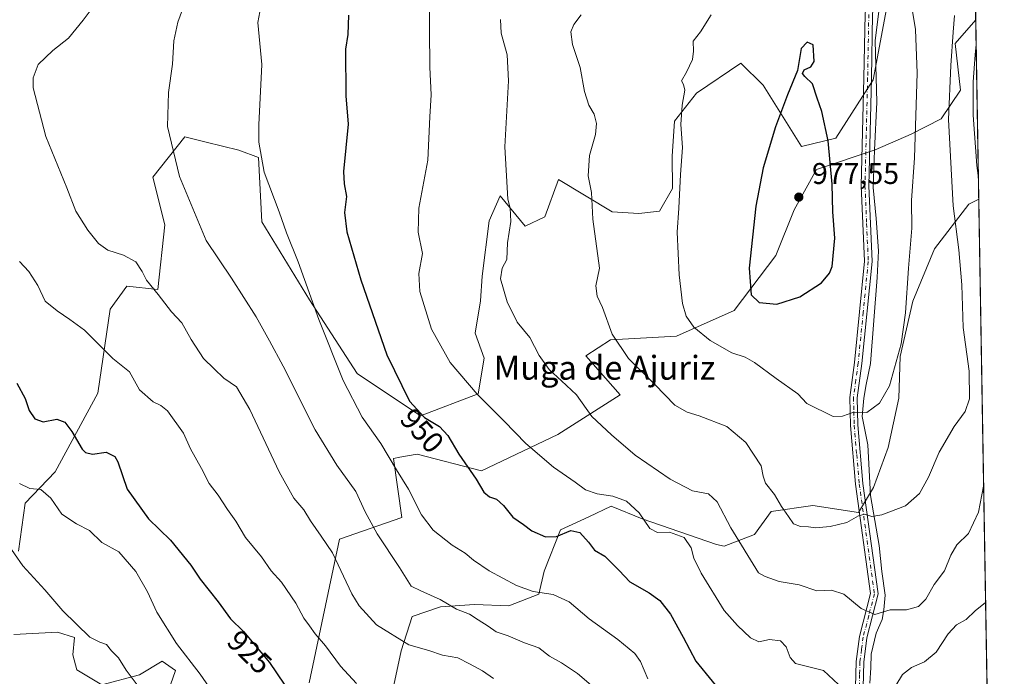
# Model space of a CAD drawing. Units: metres. Extents: x 614347 to 617803, y 4724750 to 4727121.
# Drawn here: x 617470 to 617800, y 4725151 to 4725370 of the extents above; entities that cross this region are included whole.
import ezdxf
from ezdxf.enums import TextEntityAlignment as Align

# ---------------------------------------------------------------- set-up
doc = ezdxf.new("R2010")
doc.units = ezdxf.units.M
doc.header["$MEASUREMENT"] = 0
doc.linetypes.add('DGN Style 4', pattern=[2.6384748266838614, 1.318413404963828, -0.6592067024819142, 0.001648016756204785, -0.6592067024819142])
for name, color, linetype, lineweight in [('Arbolado forestal CxS', 92, 'Continuous', 0), ('Camino Cxs', 7, 'Continuous', 0), ('Camino eje', 30, 'DGN Style 4', 13), ('Comarca CxS', 21, 'Continuous', 0), ('Comunidad Autónoma CxS', 142, 'Continuous', 0), ('Curva de nivel maestra', 30, 'Continuous', 30), ('Curva de nivel normal', 30, 'Continuous', 0), ('Entidad de ámbito territorial', 7, 'Continuous', 0), ('Entidad de ámbito territorial CxS', 92, 'Continuous', 0), ('Municipio CxS', 4, 'Continuous', 0), ('Provincia CxS', 1, 'Continuous', 0), ('Punto de cota en terreno', 7, 'Continuous', 0), ('Rótulo de curva de nivel directora', 7, 'Continuous', 0), ('Rótulo de punto de cota en terreno', 7, 'Continuous', 0), ('Texto cartográfico', 7, 'Continuous', 0)]:
    doc.layers.add(name, color=color, linetype=linetype, lineweight=lineweight)
doc.styles.add('Style-Arial', font='txt')

# ---------------------------------------------------------------- blocks, each defined once
blk = doc.blocks.new('*U10')
at = {"layer": 'Arbolado forestal CxS', "color": 92, "linetype": 'Continuous', "lineweight": 0}
for points in [[(617761.0308999997, 4725377.686100001, 972.1821000000054), (617755.8975000001, 4725350.226500001, 973.3935000000056), (617743.4001000002, 4725330.7785, 974.7574000000022), (617731.9441000001, 4725328.000700001, 976.3800000000047), (617719.0994999995, 4725348.490499999, 973.3309000000008), (617711.6387, 4725355.844699999, 971.9441999999982), (617696.7117, 4725345.773700001, 970.5795000000071), (617689.3613, 4725336.3969, 969.5592999999935), (617688.6482999995, 4725324.7271, 969.4392999999982), (617688.7741, 4725313.931100001, 969.5155999999989), (617684.4209000003, 4725306.256300001, 968.6784000000043), (617677.4458999997, 4725305.5371, 967.5544999999984), (617668.5531000001, 4725306.064300001, 965.8557000000001), (617650.5403000005, 4725316.9483, 963.2106000000058), (617646.0270999996, 4725304.4465, 962.2994000000036), (617639.4309, 4725301.320499999, 960.9321999999958), (617631.0992999999, 4725311.3925, 959.5985999999976), (617627.3280999997, 4725303.024499999, 959.1425000000017), (617625.0037000002, 4725284.5767, 959.1208999999944), (617624.4656999996, 4725276.3137, 958.858699999997), (617622.6875, 4725265.493899999, 957.9618999999948), (617625.7472999999, 4725257.0759, 957.642200000002), (617623.6971000005, 4725245.1819, 955.274900000004), (617604.4291000003, 4725237.800100001, 950.1334000000062), (617583.1914999997, 4725252.006300001, 946.655700000003), (617567.2231000002, 4725276.664100001, 944.8904999999941), (617551.2543000003, 4725302.711100001, 943.827900000004), (617550.2138999999, 4725324.242900001, 944.8592999999966), (617543.6179000001, 4725326.674100001, 943.7250999999961), (617532.6536999998, 4725329.4157, 941.9046999999991), (617525.5661000004, 4725331.188100001, 940.841499999995), (617514.8038999997, 4725317.644300001, 938.9487999999984), (617518.7955, 4725301.711300001, 938.4524999999995), (617516.5071, 4725280.088300001, 935.3892000000051), (617506.1253000004, 4725281.178500001, 934.1024000000034), (617500.5701000001, 4725273.538699999, 932.4606000000058), (617496.4036999998, 4725245.4089, 927.7969000000012), (617482.1703000005, 4725219.015100001, 922.7767000000023), (617472.1031, 4725208.5963, 918.3543000000063), (617469.9206999998, 4725192.507300001, 915.4869000000036)], [(617468.3422999998, 4725164.5417, 912.1043999999965), (617482.9332999998, 4725165.353499999, 914.1500999999989), (617488.6683, 4725163.517300001, 914.7014999999956), (617488.0991000002, 4725157.793500001, 913.5262999999978), (617489.4281000001, 4725152.728499999, 912.7427000000026), (617497.7389000002, 4725147.747500001, 912.8313000000053), (617510.3948999997, 4725151.077299999, 915.911699999997), (617517.9600999998, 4725155.6141, 918.1410999999936), (617522.4398999996, 4725152.4933, 918.5978000000032), (617517.5247, 4725138.460300001, 914.9689000000071)], [(617567.1217, 4725148.3939, 927.4238999999944), (617577.2895000001, 4725196.440500001, 936.2177999999985), (617598.1185, 4725203.733300001, 943.3632000000072), (617595.3419000005, 4725223.5283, 945.3701000000001), (617597.4515000005, 4725223.895300001, 946.0037000000011), (617603.3258999997, 4725224.917300001, 947.5736000000034), (617624.8487, 4725219.361099999, 950.9916999999988), (617650.3799000002, 4725231.530900001, 957.5549000000028), (617671.2528999997, 4725244.771500001, 963.0155999999989), (617659.7742999997, 4725257.895500001, 962.8801999999997), (617667.9731000002, 4725263.227499999, 964.8785000000062), (617690.1113, 4725264.4573, 968.5978999999934), (617709.3793000003, 4725273.0701, 973.2651999999945), (617723.3145000003, 4725291.482899999, 976.531099999993), (617729.4839000005, 4725306.801700001, 977.266499999998), (617736.9448999995, 4725320.230699999, 976.4392999999982), (617756.5471000001, 4725326.819499999, 973.0905999999959), (617768.5459000003, 4725332.045299999, 971.0731999999989), (617778.6420999998, 4725337.249299999, 967.2842999999993), (617785.0762999998, 4725346.812100001, 963.9238999999944), (617783.3404999999, 4725362.440099999, 965.5988999999972), (617790.1862000005, 4725370.3839, 962.1641999999993), (617791.2089999998, 4725310.289100001, 961.5044000000053), (617787.8525, 4725308.610300001, 963.2216999999946), (617776.3963000001, 4725293.6765, 968.5228999999963), (617769.1980999997, 4725276.159700001, 970.1005000000005), (617764.9698999999, 4725257.688899999, 970.4777999999933), (617764.4987000005, 4725243.709899999, 969.6778000000049), (617760.8822999997, 4725227.152100001, 968.5152999999991), (617755.9611000001, 4725213.754100001, 967.1171999999933), (617750.9791000001, 4725205.4363, 965.8650999999956), (617735.7160999998, 4725207.792500001, 966.5210999999982), (617721.7758999999, 4725205.718499999, 964.1454999999987), (617716.1529000001, 4725198.0285, 961.6469000000071), (617706.0418999996, 4725194.094500001, 958.6122999999935), (617703.4959000006, 4725194.6997, 957.9536999999982), (617678.6382999998, 4725203.2907, 955.1113999999944), (617668.2583, 4725207.530900001, 954.479600000006), (617660.7673000004, 4725203.980900001, 952.6808000000019), (617651.3041000003, 4725199.642100001, 951.061799999996), (617645.8350999998, 4725185.744100001, 947.4575999999943), (617644.0188999996, 4725178.100099999, 945.3050999999978), (617633.9089000003, 4725174.167300001, 943.2284999999974), (617622.4769000001, 4725174.6643, 941.7409000000043), (617611.0598999998, 4725173.890500001, 939.8616000000038), (617601.5771000005, 4725170.599500001, 938.2926000000008), (617597.9017000003, 4725159.1227, 934.5731999999989), (617595.4965000004, 4725147.660700001, 931.4216000000015)]]:
    blk.add_polyline3d(points, dxfattribs=at)
blk = doc.blocks.new('*U13')
at = {"layer": 'Arbolado forestal CxS', "color": 92, "linetype": 'Continuous', "lineweight": 0}
for points in [[(617517.5247, 4725138.460300001, 914.9689000000071), (617522.4398999996, 4725152.4933, 918.5978000000032), (617517.9600999998, 4725155.6141, 918.1410999999936), (617510.3948999997, 4725151.077299999, 915.911699999997), (617497.7389000002, 4725147.747500001, 912.8313000000053), (617489.4281000001, 4725152.728499999, 912.7427000000026), (617488.0991000002, 4725157.793500001, 913.5262999999978), (617488.6683, 4725163.517300001, 914.7014999999956), (617482.9332999998, 4725165.353499999, 914.1500999999989), (617468.3422999998, 4725164.5417, 912.1043999999965)], [(617469.9206999998, 4725192.507300001, 915.4869000000036), (617472.1031, 4725208.5963, 918.3543000000063), (617482.1703000005, 4725219.015100001, 922.7767000000023), (617496.4036999998, 4725245.4089, 927.7969000000012), (617500.5701000001, 4725273.538699999, 932.4606000000058), (617506.1253000004, 4725281.178500001, 934.1024000000034), (617516.5071, 4725280.088300001, 935.3892000000051), (617518.7955, 4725301.711300001, 938.4524999999995), (617514.8038999997, 4725317.644300001, 938.9487999999984), (617525.5661000004, 4725331.188100001, 940.841499999995), (617532.6536999998, 4725329.4157, 941.9046999999991), (617543.6179000001, 4725326.674100001, 943.7250999999961), (617550.2138999999, 4725324.242900001, 944.8592999999966), (617551.2543000003, 4725302.711100001, 943.827900000004), (617567.2231000002, 4725276.664100001, 944.8904999999941), (617583.1914999997, 4725252.006300001, 946.655700000003), (617604.4291000003, 4725237.800100001, 950.1334000000062), (617623.6971000005, 4725245.1819, 955.274900000004), (617625.7472999999, 4725257.0759, 957.642200000002), (617622.6875, 4725265.493899999, 957.9618999999948), (617624.4656999996, 4725276.3137, 958.858699999997), (617625.0037000002, 4725284.5767, 959.1208999999944), (617627.3280999997, 4725303.024499999, 959.1425000000017), (617631.0992999999, 4725311.3925, 959.5985999999976), (617639.4309, 4725301.320499999, 960.9321999999958), (617646.0270999996, 4725304.4465, 962.2994000000036), (617650.5403000005, 4725316.9483, 963.2106000000058), (617668.5531000001, 4725306.064300001, 965.8557000000001), (617677.4458999997, 4725305.5371, 967.5544999999984), (617684.4209000003, 4725306.256300001, 968.6784000000043), (617688.7741, 4725313.931100001, 969.5155999999989), (617688.6482999995, 4725324.7271, 969.4392999999982), (617689.3613, 4725336.3969, 969.5592999999935), (617696.7117, 4725345.773700001, 970.5795000000071), (617711.6387, 4725355.844699999, 971.9441999999982), (617719.0994999995, 4725348.490499999, 973.3309000000008), (617731.9441000001, 4725328.000700001, 976.3800000000047), (617743.4001000002, 4725330.7785, 974.7574000000022), (617755.8975000001, 4725350.226500001, 973.3935000000056), (617761.0308999997, 4725377.686100001, 972.1821000000054)], [(617789.6863000002, 4725399.760299999, 963.1736999999995), (617790.1862000005, 4725370.3839, 962.1641999999993), (617783.3404999999, 4725362.440099999, 965.5988999999972), (617785.0762999998, 4725346.812100001, 963.9238999999944), (617778.6420999998, 4725337.249299999, 967.2842999999993), (617768.5459000003, 4725332.045299999, 971.0731999999989), (617756.5471000001, 4725326.819499999, 973.0905999999959), (617736.9448999995, 4725320.230699999, 976.4392999999982), (617729.4839000005, 4725306.801700001, 977.266499999998), (617723.3145000003, 4725291.482899999, 976.531099999993), (617709.3793000003, 4725273.0701, 973.2651999999945), (617690.1113, 4725264.4573, 968.5978999999934), (617667.9731000002, 4725263.227499999, 964.8785000000062), (617659.7742999997, 4725257.895500001, 962.8801999999997), (617671.2528999997, 4725244.771500001, 963.0155999999989), (617650.3799000002, 4725231.530900001, 957.5549000000028), (617624.8487, 4725219.361099999, 950.9916999999988), (617603.3258999997, 4725224.917300001, 947.5736000000034), (617597.4515000005, 4725223.895300001, 946.0037000000011), (617595.3419000005, 4725223.5283, 945.3701000000001), (617598.1185, 4725203.733300001, 943.3632000000072), (617577.2895000001, 4725196.440500001, 936.2177999999985), (617567.1217, 4725148.3939, 927.4238999999944)], [(617595.4965000004, 4725147.660700001, 931.4216000000015), (617597.9017000003, 4725159.1227, 934.5731999999989), (617601.5771000005, 4725170.599500001, 938.2926000000008), (617611.0598999998, 4725173.890500001, 939.8616000000038), (617622.4769000001, 4725174.6643, 941.7409000000043), (617633.9089000003, 4725174.167300001, 943.2284999999974), (617644.0188999996, 4725178.100099999, 945.3050999999978), (617645.8350999998, 4725185.744100001, 947.4575999999943), (617651.3041000003, 4725199.642100001, 951.061799999996), (617660.7673000004, 4725203.980900001, 952.6808000000019), (617668.2583, 4725207.530900001, 954.479600000006), (617678.6382999998, 4725203.2907, 955.1113999999944), (617703.4959000006, 4725194.6997, 957.9536999999982), (617706.0418999996, 4725194.094500001, 958.6122999999935), (617716.1529000001, 4725198.0285, 961.6469000000071), (617721.7758999999, 4725205.718499999, 964.1454999999987), (617735.7160999998, 4725207.792500001, 966.5210999999982), (617750.9791000001, 4725205.4363, 965.8650999999956), (617755.9611000001, 4725213.754100001, 967.1171999999933), (617760.8822999997, 4725227.152100001, 968.5152999999991), (617764.4987000005, 4725243.709899999, 969.6778000000049), (617764.9698999999, 4725257.688899999, 970.4777999999933), (617769.1980999997, 4725276.159700001, 970.1005000000005), (617776.3963000001, 4725293.6765, 968.5228999999963), (617787.8525, 4725308.610300001, 963.2216999999946), (617791.2089999998, 4725310.289100001, 961.5044000000053), (617793.994, 4725146.643300001, 951.4814999999944)]]:
    blk.add_polyline3d(points, dxfattribs=at)
blk = doc.blocks.new('5PATER')
at = {"layer": 'Punto de cota en terreno', "linetype": 'Continuous', "lineweight": 0}
h = blk.add_hatch(color=51, dxfattribs=at)
edge = h.paths.add_edge_path()
edge.add_ellipse((0, 0), major_axis=(-0.1095731443231308, -0.1110710700762829), ratio=0.9994222409660322, start_angle=0, end_angle=360)

msp = doc.modelspace()

# ---------------------------------------------------------------- linework, layer by layer
at = {"layer": 'Arbolado forestal CxS', "color": 92, "linetype": 'Continuous', "lineweight": 0, "extrusion": (0.0005844402919175901, -0.034337503582084, 0.9994101231613054), "elevation": -160934.76436545, "flags": 128}
msp.add_lwpolyline([(698117.0757350096, 4711454.17773621), (698117.0757350096, 4711424.779740205)], dxfattribs=at)
at = {"layer": 'Arbolado forestal CxS', "color": 92, "linetype": 'Continuous', "lineweight": 0, "extrusion": (0.0001867536213878152, -0.01097381590947509, 0.999939768429814), "elevation": -50777.86389513407, "flags": 128}
msp.add_lwpolyline([(617789.9957269258, 4725097.674618185), (617791.0185501163, 4725037.576199411)], dxfattribs=at)
at = {"layer": 'Arbolado forestal CxS', "color": 92, "linetype": 'Continuous', "lineweight": 0, "extrusion": (0.001040136146512887, -0.0611159067217863, 0.9981301338314412), "elevation": -287189.3292774934, "flags": 128}
msp.add_lwpolyline([(698110.5188119563, 4705357.39590869), (698110.5188119563, 4705193.41979711)], dxfattribs=at)
at = {"layer": 'Arbolado forestal CxS', "color": 92, "linetype": 'Continuous', "lineweight": 0}
for points in [[(617761.0308999997, 4725377.686100001, 972.1821000000054), (617755.8975000001, 4725350.226500001, 973.3935000000056), (617743.4001000002, 4725330.7785, 974.7574000000022), (617731.9441000001, 4725328.000700001, 976.3800000000047), (617719.0994999995, 4725348.490499999, 973.3309000000008), (617711.6387, 4725355.844699999, 971.9441999999982), (617696.7117, 4725345.773700001, 970.5795000000071), (617689.3613, 4725336.3969, 969.5592999999935), (617688.6482999995, 4725324.7271, 969.4392999999982), (617688.7741, 4725313.931100001, 969.5155999999989), (617684.4209000003, 4725306.256300001, 968.6784000000043), (617677.4458999997, 4725305.5371, 967.5544999999984), (617668.5531000001, 4725306.064300001, 965.8557000000001), (617650.5403000005, 4725316.9483, 963.2106000000058), (617646.0270999996, 4725304.4465, 962.2994000000036), (617639.4309, 4725301.320499999, 960.9321999999958), (617631.0992999999, 4725311.3925, 959.5985999999976), (617627.3280999997, 4725303.024499999, 959.1425000000017), (617625.0037000002, 4725284.5767, 959.1208999999944), (617624.4656999996, 4725276.3137, 958.858699999997), (617622.6875, 4725265.493899999, 957.9618999999948), (617625.7472999999, 4725257.0759, 957.642200000002), (617623.6971000005, 4725245.1819, 955.274900000004), (617604.4291000003, 4725237.800100001, 950.1334000000062), (617583.1914999997, 4725252.006300001, 946.655700000003), (617567.2231000002, 4725276.664100001, 944.8904999999941), (617551.2543000003, 4725302.711100001, 943.827900000004), (617550.2138999999, 4725324.242900001, 944.8592999999966), (617543.6179000001, 4725326.674100001, 943.7250999999961), (617532.6536999998, 4725329.4157, 941.9046999999991), (617525.5661000004, 4725331.188100001, 940.841499999995), (617514.8038999997, 4725317.644300001, 938.9487999999984), (617518.7955, 4725301.711300001, 938.4524999999995), (617516.5071, 4725280.088300001, 935.3892000000051), (617506.1253000004, 4725281.178500001, 934.1024000000034), (617500.5701000001, 4725273.538699999, 932.4606000000058), (617496.4036999998, 4725245.4089, 927.7969000000012), (617482.1703000005, 4725219.015100001, 922.7767000000023), (617472.1031, 4725208.5963, 918.3543000000063), (617469.9206999998, 4725192.507300001, 915.4869000000036)], [(617761.0308999997, 4725377.686100001, 972.1821000000054), (617755.8975000001, 4725350.226500001, 973.3935000000056), (617743.4001000002, 4725330.7785, 974.7574000000022), (617731.9441000001, 4725328.000700001, 976.3800000000047), (617719.0994999995, 4725348.490499999, 973.3309000000008), (617711.6387, 4725355.844699999, 971.9441999999982), (617696.7117, 4725345.773700001, 970.5795000000071), (617689.3613, 4725336.3969, 969.5592999999935), (617688.6482999995, 4725324.7271, 969.4392999999982), (617688.7741, 4725313.931100001, 969.5155999999989), (617684.4209000003, 4725306.256300001, 968.6784000000043), (617677.4458999997, 4725305.5371, 967.5544999999984), (617668.5531000001, 4725306.064300001, 965.8557000000001), (617650.5403000005, 4725316.9483, 963.2106000000058), (617646.0270999996, 4725304.4465, 962.2994000000036), (617639.4309, 4725301.320499999, 960.9321999999958), (617631.0992999999, 4725311.3925, 959.5985999999976), (617627.3280999997, 4725303.024499999, 959.1425000000017), (617625.0037000002, 4725284.5767, 959.1208999999944), (617624.4656999996, 4725276.3137, 958.858699999997), (617622.6875, 4725265.493899999, 957.9618999999948), (617625.7472999999, 4725257.0759, 957.642200000002), (617623.6971000005, 4725245.1819, 955.274900000004), (617604.4291000003, 4725237.800100001, 950.1334000000062), (617583.1914999997, 4725252.006300001, 946.655700000003), (617567.2231000002, 4725276.664100001, 944.8904999999941), (617551.2543000003, 4725302.711100001, 943.827900000004), (617550.2138999999, 4725324.242900001, 944.8592999999966), (617543.6179000001, 4725326.674100001, 943.7250999999961), (617532.6536999998, 4725329.4157, 941.9046999999991), (617525.5661000004, 4725331.188100001, 940.841499999995), (617514.8038999997, 4725317.644300001, 938.9487999999984), (617518.7955, 4725301.711300001, 938.4524999999995), (617516.5071, 4725280.088300001, 935.3892000000051), (617506.1253000004, 4725281.178500001, 934.1024000000034), (617500.5701000001, 4725273.538699999, 932.4606000000058), (617496.4036999998, 4725245.4089, 927.7969000000012), (617482.1703000005, 4725219.015100001, 922.7767000000023), (617472.1031, 4725208.5963, 918.3543000000063), (617469.9206999998, 4725192.507300001, 915.4869000000036)], [(617567.1217, 4725148.3939, 927.4238999999944), (617577.2895000001, 4725196.440500001, 936.2177999999985), (617598.1185, 4725203.733300001, 943.3632000000072), (617595.3419000005, 4725223.5283, 945.3701000000001), (617597.4515000005, 4725223.895300001, 946.0037000000011), (617603.3258999997, 4725224.917300001, 947.5736000000034), (617624.8487, 4725219.361099999, 950.9916999999988), (617650.3799000002, 4725231.530900001, 957.5549000000028), (617671.2528999997, 4725244.771500001, 963.0155999999989), (617659.7742999997, 4725257.895500001, 962.8801999999997), (617667.9731000002, 4725263.227499999, 964.8785000000062), (617690.1113, 4725264.4573, 968.5978999999934), (617709.3793000003, 4725273.0701, 973.2651999999945), (617723.3145000003, 4725291.482899999, 976.531099999993), (617729.4839000005, 4725306.801700001, 977.266499999998), (617736.9448999995, 4725320.230699999, 976.4392999999982), (617756.5471000001, 4725326.819499999, 973.0905999999959), (617768.5459000003, 4725332.045299999, 971.0731999999989), (617778.6420999998, 4725337.249299999, 967.2842999999993), (617785.0762999998, 4725346.812100001, 963.9238999999944), (617783.3404999999, 4725362.440099999, 965.5988999999972), (617790.1862000005, 4725370.3839, 962.1641999999993)], [(617567.1217, 4725148.3939, 927.4238999999944), (617577.2895000001, 4725196.440500001, 936.2177999999985), (617598.1185, 4725203.733300001, 943.3632000000072), (617595.3419000005, 4725223.5283, 945.3701000000001), (617597.4515000005, 4725223.895300001, 946.0037000000011), (617603.3258999997, 4725224.917300001, 947.5736000000034), (617624.8487, 4725219.361099999, 950.9916999999988), (617650.3799000002, 4725231.530900001, 957.5549000000028), (617671.2528999997, 4725244.771500001, 963.0155999999989), (617659.7742999997, 4725257.895500001, 962.8801999999997), (617667.9731000002, 4725263.227499999, 964.8785000000062), (617690.1113, 4725264.4573, 968.5978999999934), (617709.3793000003, 4725273.0701, 973.2651999999945), (617723.3145000003, 4725291.482899999, 976.531099999993), (617729.4839000005, 4725306.801700001, 977.266499999998), (617736.9448999995, 4725320.230699999, 976.4392999999982), (617756.5471000001, 4725326.819499999, 973.0905999999959), (617768.5459000003, 4725332.045299999, 971.0731999999989), (617778.6420999998, 4725337.249299999, 967.2842999999993), (617785.0762999998, 4725346.812100001, 963.9238999999944), (617783.3404999999, 4725362.440099999, 965.5988999999972), (617790.1862000005, 4725370.3839, 962.1641999999993)], [(617791.2089999998, 4725310.289100001, 961.5044000000053), (617787.8525, 4725308.610300001, 963.2216999999946), (617776.3963000001, 4725293.6765, 968.5228999999963), (617769.1980999997, 4725276.159700001, 970.1005000000005), (617764.9698999999, 4725257.688899999, 970.4777999999933), (617764.4987000005, 4725243.709899999, 969.6778000000049), (617760.8822999997, 4725227.152100001, 968.5152999999991), (617755.9611000001, 4725213.754100001, 967.1171999999933), (617750.9791000001, 4725205.4363, 965.8650999999956), (617735.7160999998, 4725207.792500001, 966.5210999999982), (617721.7758999999, 4725205.718499999, 964.1454999999987), (617716.1529000001, 4725198.0285, 961.6469000000071), (617706.0418999996, 4725194.094500001, 958.6122999999935), (617703.4959000006, 4725194.6997, 957.9536999999982), (617678.6382999998, 4725203.2907, 955.1113999999944), (617668.2583, 4725207.530900001, 954.479600000006), (617660.7673000004, 4725203.980900001, 952.6808000000019), (617651.3041000003, 4725199.642100001, 951.061799999996), (617645.8350999998, 4725185.744100001, 947.4575999999943), (617644.0188999996, 4725178.100099999, 945.3050999999978), (617633.9089000003, 4725174.167300001, 943.2284999999974), (617622.4769000001, 4725174.6643, 941.7409000000043), (617611.0598999998, 4725173.890500001, 939.8616000000038), (617601.5771000005, 4725170.599500001, 938.2926000000008), (617597.9017000003, 4725159.1227, 934.5731999999989), (617595.4965000004, 4725147.660700001, 931.4216000000015)], [(617791.2089999998, 4725310.289100001, 961.5044000000053), (617787.8525, 4725308.610300001, 963.2216999999946), (617776.3963000001, 4725293.6765, 968.5228999999963), (617769.1980999997, 4725276.159700001, 970.1005000000005), (617764.9698999999, 4725257.688899999, 970.4777999999933), (617764.4987000005, 4725243.709899999, 969.6778000000049), (617760.8822999997, 4725227.152100001, 968.5152999999991), (617755.9611000001, 4725213.754100001, 967.1171999999933), (617750.9791000001, 4725205.4363, 965.8650999999956), (617735.7160999998, 4725207.792500001, 966.5210999999982), (617721.7758999999, 4725205.718499999, 964.1454999999987), (617716.1529000001, 4725198.0285, 961.6469000000071), (617706.0418999996, 4725194.094500001, 958.6122999999935), (617703.4959000006, 4725194.6997, 957.9536999999982), (617678.6382999998, 4725203.2907, 955.1113999999944), (617668.2583, 4725207.530900001, 954.479600000006), (617660.7673000004, 4725203.980900001, 952.6808000000019), (617651.3041000003, 4725199.642100001, 951.061799999996), (617645.8350999998, 4725185.744100001, 947.4575999999943), (617644.0188999996, 4725178.100099999, 945.3050999999978), (617633.9089000003, 4725174.167300001, 943.2284999999974), (617622.4769000001, 4725174.6643, 941.7409000000043), (617611.0598999998, 4725173.890500001, 939.8616000000038), (617601.5771000005, 4725170.599500001, 938.2926000000008), (617597.9017000003, 4725159.1227, 934.5731999999989), (617595.4965000004, 4725147.660700001, 931.4216000000015)], [(617468.3422999998, 4725164.5417, 912.1043999999965), (617482.9332999998, 4725165.353499999, 914.1500999999989), (617488.6683, 4725163.517300001, 914.7014999999956), (617488.0991000002, 4725157.793500001, 913.5262999999978), (617489.4281000001, 4725152.728499999, 912.7427000000026), (617497.7389000002, 4725147.747500001, 912.8313000000053), (617510.3948999997, 4725151.077299999, 915.911699999997), (617517.9600999998, 4725155.6141, 918.1410999999936), (617522.4398999996, 4725152.4933, 918.5978000000032), (617517.5247, 4725138.460300001, 914.9689000000071)], [(617468.3422999998, 4725164.5417, 912.1043999999965), (617482.9332999998, 4725165.353499999, 914.1500999999989), (617488.6683, 4725163.517300001, 914.7014999999956), (617488.0991000002, 4725157.793500001, 913.5262999999978), (617489.4281000001, 4725152.728499999, 912.7427000000026), (617497.7389000002, 4725147.747500001, 912.8313000000053), (617510.3948999997, 4725151.077299999, 915.911699999997), (617517.9600999998, 4725155.6141, 918.1410999999936), (617522.4398999996, 4725152.4933, 918.5978000000032), (617517.5247, 4725138.460300001, 914.9689000000071)]]:
    msp.add_polyline3d(points, dxfattribs=at)
at = {"layer": 'Camino Cxs', "color": 7, "linetype": 'Continuous', "lineweight": 0}
for points in [[(617749.9801000003, 4725146.9801, 958.1760000000068), (617750.2200999996, 4725155.5601, 960.5574000000053), (617751.3101000005, 4725163.950099999, 961.0109999999986), (617755.0301999999, 4725178.290100001, 963.6294000000053), (617749.9801000003, 4725214.9001, 970.4507000000013), (617748.2901, 4725234.590100001, 972.948000000004), (617748.0401, 4725243.9301, 974.0810000000056), (617749.6300999997, 4725255.600099999, 974.4170000000014), (617752.9901000002, 4725289.520099999, 975.2801999999939), (617751.9001000002, 4725314.8201, 975.3423999999941), (617752.7901, 4725350.9901, 980.2329000000027), (617753.1700999998, 4725372.2601, 973.928899999999), (617754.6201, 4725388.770099999, 976.3723999999929), (617754.6401000004, 4725403.540100001, 974.1725000000006), (617756.7602000004, 4725437.7401, 975.170100000003), (617758.6501000002, 4725442.720100001, 975.712400000004), (617759.9700999996, 4725453.0601, 976.8049000000028), (617757.8701, 4725459.1801, 976.4033999999956), (617757.0900999998, 4725470.9901, 976.1824000000053), (617755.8000999996, 4725488.030099999, 977.402700000006)], [(617749.9801000003, 4725146.9801, 958.1760000000068), (617750.2200999996, 4725155.5601, 960.5574000000053), (617751.3101000005, 4725163.950099999, 961.0109999999986), (617755.0301999999, 4725178.290100001, 963.6294000000053), (617749.9801000003, 4725214.9001, 970.4507000000013), (617748.2901, 4725234.590100001, 972.948000000004), (617748.0401, 4725243.9301, 974.0810000000056), (617749.6300999997, 4725255.600099999, 974.4170000000014), (617752.9901000002, 4725289.520099999, 975.2801999999939), (617751.9001000002, 4725314.8201, 975.3423999999941), (617752.7901, 4725350.9901, 980.2329000000027), (617753.1700999998, 4725372.2601, 973.928899999999), (617754.6201, 4725388.770099999, 976.3723999999929), (617754.6401000004, 4725403.540100001, 974.1725000000006), (617756.7602000004, 4725437.7401, 975.170100000003), (617758.6501000002, 4725442.720100001, 975.712400000004), (617759.9700999996, 4725453.0601, 976.8049000000028), (617757.8701, 4725459.1801, 976.4033999999956), (617757.0900999998, 4725470.9901, 976.1824000000053), (617755.8000999996, 4725488.030099999, 977.402700000006)], [(617758.2801000001, 4725488.3301, 976.5831000000036), (617759.5800999999, 4725471.1601, 975.8647000000057), (617760.3400999998, 4725459.670100001, 976.9432999999991), (617762.5301000001, 4725453.3201, 976.6389999999956), (617761.0900999998, 4725442.110099999, 974.6168000000034), (617759.2302000001, 4725437.210100001, 974.3018000000012), (617757.1300999997, 4725403.460100001, 975.141499999998), (617757.1201, 4725388.6601, 976.6609000000027), (617755.6700999998, 4725372.130100001, 974.1036000000023), (617755.2901999997, 4725350.9301, 979.7568000000028), (617754.4001000002, 4725314.840100001, 975.4949000000053), (617755.5000999998, 4725289.450099999, 975.3488999999972), (617752.1101000002, 4725255.3101, 973.8417000000045), (617750.5500999996, 4725243.790100001, 974.2473999999929), (617750.7801000001, 4725234.7301, 972.984700000001), (617752.4700999996, 4725215.1801, 971.8369999999996), (617757.5800999999, 4725178.140100001, 962.3488000000071), (617753.7701000003, 4725163.470100001, 962.2042999999976), (617752.7100999998, 4725155.360099999, 959.4348000000028), (617752.4901000002, 4725146.9801, 957.6873999999953)], [(617758.2801000001, 4725488.3301, 976.5831000000036), (617759.5800999999, 4725471.1601, 975.8647000000057), (617760.3400999998, 4725459.670100001, 976.9432999999991), (617762.5301000001, 4725453.3201, 976.6389999999956), (617761.0900999998, 4725442.110099999, 974.6168000000034), (617759.2302000001, 4725437.210100001, 974.3018000000012), (617757.1300999997, 4725403.460100001, 975.141499999998), (617757.1201, 4725388.6601, 976.6609000000027), (617755.6700999998, 4725372.130100001, 974.1036000000023), (617755.2901999997, 4725350.9301, 979.7568000000028), (617754.4001000002, 4725314.840100001, 975.4949000000053), (617755.5000999998, 4725289.450099999, 975.3488999999972), (617752.1101000002, 4725255.3101, 973.8417000000045), (617750.5500999996, 4725243.790100001, 974.2473999999929), (617750.7801000001, 4725234.7301, 972.984700000001), (617752.4700999996, 4725215.1801, 971.8369999999996), (617757.5800999999, 4725178.140100001, 962.3488000000071), (617753.7701000003, 4725163.470100001, 962.2042999999976), (617752.7100999998, 4725155.360099999, 959.4348000000028), (617752.4901000002, 4725146.9801, 957.6873999999953)]]:
    msp.add_polyline3d(points, dxfattribs=at)
at = {"layer": 'Camino eje', "color": 30, "linetype": 'DGN Style 4', "lineweight": 13}
msp.add_polyline3d([(617754.4200999998, 4725372.1951, 974.0209000000032), (617754.0401, 4725350.960100001, 979.9951000000001), (617753.1501000002, 4725314.8301, 975.061600000001), (617753.6951000001, 4725302.1801, 976.1196000000054), (617754.2451, 4725289.485099999, 975.3141000000032), (617752.5500999996, 4725272.415100001, 974.6931000000042), (617750.8701, 4725255.4551, 974.1239999999962), (617750.0900999998, 4725249.6951, 975.2366999999941), (617749.2950999998, 4725243.860099999, 974.1682000000001), (617749.4200999998, 4725239.190099999, 973.3821999999927), (617749.5351, 4725234.6601, 972.9649999999965), (617750.3800999997, 4725224.815099999, 972.3652000000002), (617751.2251000004, 4725215.040100001, 971.1343000000053), (617756.3051000005, 4725178.215100001, 962.9697000000016), (617754.4001000002, 4725170.880100001, 962.2094999999972), (617752.5401, 4725163.710100001, 961.7127999999939), (617751.9951, 4725159.515100001, 961.3301999999967), (617751.4650999998, 4725155.460100001, 959.9403000000021), (617751.3450999996, 4725151.170100001, 958.0718000000053), (617751.2351000002, 4725146.9801, 957.931700000001)], dxfattribs=at)
at = {"layer": 'Comarca CxS', "color": 21, "linetype": 'Continuous', "lineweight": 0, "flags": 128}
msp.add_lwpolyline([(617774.6996244756, 4726280.343593607), (617781.6220184411, 4725873.598001504), (617799.7700008893, 4724807.259982726), (617727.6331905529, 4724806.049667588), (614385.1900008639, 4724749.969982726)], dxfattribs=at)
at = {"layer": 'Comunidad Autónoma CxS', "color": 142, "linetype": 'Continuous', "lineweight": 0, "flags": 128}
msp.add_lwpolyline([(617727.6331905529, 4724806.049667588), (614385.1900008639, 4724749.969982726), (614384.6188995255, 4724784.545602705), (614346.9800008634, 4727063.279982701), (615151.1592445547, 4727076.774772993), (616152.4672260573, 4727093.577545925), (617177.4520546192, 4727110.77763586), (617760.4000008889, 4727120.559982704), (617774.6996244756, 4726280.343593607), (617781.6220184411, 4725873.598001504), (617799.7700008893, 4724807.259982726)], close=True, dxfattribs=at)
at = {"layer": 'Curva de nivel maestra', "color": 30, "linetype": 'Continuous', "lineweight": 30, "flags": 128}
for points, elevation in [([(617580.2999999998, 4725371.9101), (617580.1100000005, 4725365.5001), (617579.2599999999, 4725360.5801), (617579.4100000003, 4725344.9001), (617580.2300000006, 4725335.4101), (617578.6200000001, 4725319.600099999), (617578.8200000003, 4725315.4301), (617579.5999999996, 4725311.2601), (617579.0099999999, 4725305.880100001), (617579.7999999998, 4725299.4301), (617584.4400000004, 4725283.290100001), (617593.0999999996, 4725258.1801), (617600.7400000002, 4725242.7501), (617605.7400000002, 4725237.200099999), (617610.7400000002, 4725234.170100001), (617613.5700000003, 4725231.190099999), (617617.1799999997, 4725224.9801), (617623.04, 4725216.630100001), (617625.6399999997, 4725212.220100001), (617627.5099999999, 4725210.6801), (617629.8200000003, 4725209.840100001), (617632.1799999997, 4725207.710100001), (617635.29, 4725203.8201), (617638.8200000003, 4725201.360099999), (617641.7000000002, 4725199.2301), (617646.1799999997, 4725197.270099999), (617649.9400000004, 4725197.420100001), (617654.7300000006, 4725199.350099999), (617657.6699999999, 4725198.720100001), (617660.6399999997, 4725195.460100001), (617662.6799999997, 4725192.840100001), (617666.0800000001, 4725190.7601), (617670.8399999999, 4725186.050100001), (617674.5099999999, 4725182.1601), (617680.9299999997, 4725178.5801), (617684.4400000004, 4725175.970100001), (617688.0199999996, 4725171.370100001), (617692.3200000003, 4725163.6801), (617696.5700000003, 4725155.630100001), (617707.4199999999, 4725142.270099999)], 950), ([(617723.6799999997, 4725275.200099999), (617731.3899999997, 4725277.640100001), (617738.5700000003, 4725282.270099999), (617741.3200000003, 4725285.590100001), (617742.1399999997, 4725287.790100001), (617743.0999999996, 4725297.220100001), (617742.3700000001, 4725306.050100001), (617742.1200000001, 4725315.3201), (617740.8700000001, 4725329.9001), (617738.7400000002, 4725339.6801), (617737.1100000005, 4725344.120100001), (617735.6100000005, 4725348.920100001), (617733.04, 4725351.390100001), (617732.2599999999, 4725352.440099999), (617732.8499999996, 4725353.5701), (617735.0300000003, 4725354.640100001), (617736.1500000004, 4725356.440099999), (617735.8200000003, 4725362.020099999), (617733.8099999996, 4725362.890100001), (617731.7699999996, 4725360.7601), (617730.5199999996, 4725353.450099999), (617727.2000000002, 4725345.220100001), (617723.2100000001, 4725334.590100001), (617719.0599999996, 4725320.840100001), (617716.6500000004, 4725307.940099999), (617714.4400000004, 4725287.1801), (617715.0300000003, 4725278.2601), (617717.7800000003, 4725275.7601), (617723.6799999997, 4725275.200099999)], 975), ([(617469.3700000001, 4725248.710100001), (617472.0599999996, 4725243.540100001), (617473.4600000001, 4725239.620100001), (617475.3899999997, 4725236.800100001), (617478.0899999999, 4725235.8201), (617482.75, 4725236.640100001), (617485.4000000004, 4725235.710100001), (617487.6900000004, 4725232.5601), (617491.2199999997, 4725226.640100001), (617492.3399999999, 4725225.5001), (617494.6799999997, 4725224.9801), (617499.2699999996, 4725225.640100001), (617502.0899999999, 4725224.140100001), (617503.1699999999, 4725222.340100001), (617506.2000000002, 4725213.210100001), (617513.3700000001, 4725203.340100001), (617520.7199999997, 4725196.110099999), (617527.5800000001, 4725187.770099999), (617530.6900000004, 4725183.110099999), (617536.6399999997, 4725175.5601), (617540.7999999998, 4725169.840100001), (617545.2199999997, 4725165.5601), (617553.9199999999, 4725155.170100001), (617558.7599999999, 4725147.970100001)], 925)]:
    msp.add_lwpolyline(points, dxfattribs=dict(at, elevation=elevation))
at = {"layer": 'Curva de nivel normal', "color": 30, "linetype": 'Continuous', "lineweight": 0, "flags": 128}
for points, elevation in [([(617680.4900000002, 4725149.6801), (617677.9900000002, 4725155.520099999), (617676.1299999999, 4725158.170100001), (617670.3899999997, 4725162.920100001), (617660.8300000001, 4725169.840100001), (617654.2100000001, 4725175.5001), (617648.8300000001, 4725177.960100001), (617642.1399999997, 4725179.0101), (617636.5099999999, 4725180.9301), (617627.4199999999, 4725185.9001), (617622.1100000005, 4725189.450099999), (617619.3200000003, 4725191.800100001), (617615, 4725194.530099999), (617608.6100000005, 4725199.470100001), (617604.7400000002, 4725204.600099999), (617600.4000000004, 4725213.2501), (617596.3499999996, 4725219.7501), (617591.1699999999, 4725228.530099999), (617584.9100000003, 4725237.370100001), (617578.4900000002, 4725249.590100001), (617570.3600000005, 4725270.0101), (617563.5199999996, 4725289.360099999), (617559.5700000003, 4725299.030099999), (617557.1100000005, 4725306.030099999), (617552.1200000001, 4725319.370100001), (617550.3499999996, 4725329.4101), (617550.2800000003, 4725335.2601), (617551.2800000003, 4725355.460100001), (617549.9400000004, 4725369.420100001), (617551.5899999999, 4725378.520099999)], 945), ([(617607.3600000005, 4725379.530099999), (617607.5700000003, 4725354.5101), (617607.9299999997, 4725345.2601), (617607.5099999999, 4725337.890100001), (617606.9100000003, 4725323.4301), (617603.7999999998, 4725307.340100001), (617603.6299999999, 4725299.270099999), (617605.0899999999, 4725292.170100001), (617603.8399999999, 4725285.450099999), (617604.1399999997, 4725279.4001), (617608.0300000003, 4725266.850099999), (617614.2999999998, 4725255.6801), (617623.4000000004, 4725245.030099999), (617632.4400000004, 4725236.0101), (617639.6100000005, 4725228.5601), (617648.9100000003, 4725220.5701), (617656.1900000004, 4725215.620100001), (617659.6600000003, 4725212.9801), (617663.5800000001, 4725211.640100001), (617668.7199999997, 4725210.920100001), (617673.3799999999, 4725209.2501), (617677.5300000003, 4725205.3101), (617681.0999999996, 4725200.100099999), (617683.7300000006, 4725198.780099999), (617687.7000000002, 4725198.840100001), (617692.5999999996, 4725197.090100001), (617695.0199999996, 4725193.620100001), (617695.8200000003, 4725190.1501), (617698.3499999996, 4725185.0601), (617706.0599999996, 4725172.640100001), (617710.4800000006, 4725167.600099999), (617714.8399999999, 4725163.440099999), (617717.6799999997, 4725162.0701), (617721.2000000002, 4725162.9101), (617724.9000000004, 4725162.450099999), (617726.7699999996, 4725160.4801), (617728.1399999997, 4725156.9001), (617729.8799999999, 4725154.920100001), (617739.2599999999, 4725152.4801), (617744.2400000002, 4725147.790100001)], 955), ([(617628.8799999999, 4725149.880100001), (617625.2000000002, 4725152.460100001), (617620.7699999996, 4725154.7601), (617616.9100000003, 4725156.7601), (617611.7599999999, 4725157.620100001), (617607.2000000002, 4725159.2401), (617600.4600000001, 4725161.090100001), (617589.6399999997, 4725167.840100001), (617583.8799999999, 4725174.1601), (617581.4400000004, 4725178.210100001), (617575.0099999999, 4725191.920100001), (617571.1600000003, 4725197.450099999), (617567.5599999996, 4725202.610099999), (617565.4000000004, 4725206.2601), (617562.0499999998, 4725210.2401), (617557.0700000003, 4725219.020099999), (617547.2999999998, 4725239.870100001), (617542.8399999999, 4725247.460100001), (617538.5899999999, 4725250.440099999), (617535.3600000005, 4725253.540100001), (617531.7400000002, 4725256.940099999), (617527.6299999999, 4725263.340100001), (617524.4900000002, 4725268.950099999), (617521.1299999999, 4725272.550100001), (617516.6299999999, 4725278.4001), (617512.6900000004, 4725283.1501), (617511.2999999998, 4725286.050100001), (617509.1799999997, 4725289.360099999), (617505.0700000003, 4725291.5701), (617499.75, 4725293.2601), (617496.6399999997, 4725295.470100001), (617493.0999999996, 4725299.940099999), (617489.1200000001, 4725306.290100001), (617486.0999999996, 4725314.130100001), (617479.0199999996, 4725331.2601), (617474.7800000003, 4725347.590100001), (617474.75, 4725350.9901), (617476.4400000004, 4725355.390100001), (617481.3799999999, 4725360.120100001), (617486.6100000005, 4725364.2301), (617491.4699999997, 4725370.270099999), (617495.9100000003, 4725376.0801)], 935), ([(617661.4800000006, 4725147.600099999), (617656.9699999997, 4725151.5601), (617651.6100000005, 4725155.0701), (617647.5199999996, 4725157.340100001), (617644, 4725160.0701), (617639.2199999997, 4725161.770099999), (617633.7300000006, 4725164.100099999), (617629.7300000006, 4725165.520099999), (617627.0700000003, 4725167.390100001), (617623.7199999997, 4725169.440099999), (617620.8399999999, 4725171.340100001), (617616.4299999997, 4725173.090100001), (617610.9600000001, 4725176.3201), (617604.5499999998, 4725179.2301), (617601.3099999996, 4725180.7601), (617597.4100000003, 4725186.960100001), (617589.8700000001, 4725198.270099999), (617585.8399999999, 4725205.640100001), (617582.7199999997, 4725212.440099999), (617576.4000000004, 4725221.3101), (617569.2000000002, 4725233.120100001), (617558.4699999997, 4725254.450099999), (617553.8499999996, 4725262.870100001), (617549.3799999999, 4725270.9301), (617541.1200000001, 4725283.840100001), (617532.6799999997, 4725296.4901), (617523.7100000001, 4725317.920100001), (617519.7800000003, 4725334.690099999), (617520.1200000001, 4725346.030099999), (617521.3899999997, 4725355.520099999), (617521.9100000003, 4725363.300100001), (617523.2000000002, 4725369.5801), (617525.4900000002, 4725375.9101)], 940), ([(617701.6500000004, 4725372.090100001), (617698.1100000005, 4725366.290100001), (617695.6500000004, 4725363.2601), (617695.7999999998, 4725359.920100001), (617695.4500000002, 4725357.0701), (617693.4299999997, 4725352.860099999), (617691.7599999999, 4725349.940099999), (617692.4400000004, 4725348.710100001), (617692.8399999999, 4725346.850099999), (617691.9199999999, 4725341.840100001), (617691.5199999996, 4725335.3201), (617692.04, 4725327.590100001), (617691.4500000002, 4725318.590100001), (617690.8200000003, 4725307.2601), (617690.3200000003, 4725299.2601), (617690.9800000006, 4725285.040100001), (617692.0999999996, 4725275.360099999), (617693.3300000001, 4725271.190099999), (617695.8799999999, 4725267.440099999), (617701.3099999996, 4725262.950099999), (617708.6200000001, 4725258.9001), (617713.0099999999, 4725257.450099999), (617716.2100000001, 4725255.610099999), (617723.4199999999, 4725250.2601), (617730.6900000004, 4725245.140100001), (617733.6699999999, 4725241.880100001), (617742.4800000006, 4725237.520099999), (617745.6600000003, 4725237.700099999), (617749.4600000001, 4725239.050100001), (617753.7999999998, 4725238.9001), (617758.0199999996, 4725242.0601), (617761.3200000003, 4725247.850099999), (617765.2400000002, 4725261.850099999), (617766.7599999999, 4725272.280099999), (617767.6699999999, 4725287.200099999), (617768.8600000005, 4725300.5701), (617768.7400000002, 4725309.920100001), (617769.7000000002, 4725324.1601), (617770.5599999996, 4725352.540100001), (617770.04, 4725367.1501), (617768.6200000001, 4725375.9101)], 970), ([(617658.1399999997, 4725372.0801), (617655.7100000001, 4725368.7601), (617654.7100000001, 4725366.390100001), (617655.2400000002, 4725362.100099999), (617657.7999999998, 4725354.370100001), (617659.25, 4725346.4001), (617660.7400000002, 4725341.800100001), (617662.4800000006, 4725338.770099999), (617663.3499999996, 4725335.6801), (617662.9600000001, 4725331.960100001), (617661.0099999999, 4725324.950099999), (617660.5199999996, 4725318.130100001), (617661.6500000004, 4725312.590100001), (617662.0899999999, 4725303.5801), (617664.3300000001, 4725287.1801), (617663.0700000003, 4725281.2601), (617663.5499999998, 4725277.800100001), (617665.2800000003, 4725274.0701), (617668.5, 4725265.090100001), (617674.0300000003, 4725256.960100001), (617682.8099999996, 4725248.270099999), (617689.5599999996, 4725241.370100001), (617693.5899999999, 4725238.9901), (617697.6500000004, 4725237.8301), (617706.9500000002, 4725234.2501), (617713.3200000003, 4725228.880100001), (617718.4400000004, 4725221.0701), (617719.0999999996, 4725217.620100001), (617719.9100000003, 4725215.200099999), (617722.8799999999, 4725211.420100001), (617725.1799999997, 4725207.390100001), (617727.5700000003, 4725204.110099999), (617729.2599999999, 4725201.630100001), (617731.54, 4725200.7301), (617734.2999999998, 4725200.670100001), (617736.6299999999, 4725200.3301), (617741.4800000006, 4725200.690099999), (617747.0599999996, 4725202.120100001), (617750.9800000006, 4725204.340100001), (617753.1399999997, 4725204.870100001), (617755.4400000004, 4725204.0801), (617758.8200000003, 4725204.6501), (617766.6699999999, 4725207.690099999), (617771.4199999999, 4725211.7601), (617774.4000000004, 4725217.220100001), (617777.9699999997, 4725225.6501), (617783.04, 4725234.190099999), (617786.6799999997, 4725239.290100001), (617788.0700000003, 4725243.4301), (617788.0499999998, 4725252.720100001), (617785.9600000001, 4725267.340100001), (617785.5899999999, 4725281.590100001), (617784.5800000001, 4725293.340100001), (617782.6900000004, 4725308.100099999), (617781.1200000001, 4725336.9801), (617781.8899999997, 4725355.100099999), (617782.6399999997, 4725366.2501), (617783.1399999997, 4725371.790100001)], 965), ([(617631.2199999997, 4725370.4901), (617631.3899999997, 4725365.9001), (617633.4600000001, 4725358.640100001), (617633.7999999998, 4725349.9001), (617632.6299999999, 4725327.8201), (617633.5999999996, 4725310.280099999), (617634.3799999999, 4725307.2601), (617634.5899999999, 4725302.860099999), (617633.5, 4725295.6601), (617633.3399999999, 4725290.140100001), (617631.7000000002, 4725287.2601), (617631.2300000006, 4725283.700099999), (617633.3700000001, 4725275.9001), (617636.7599999999, 4725269.090100001), (617641.0099999999, 4725263.9901), (617644.1299999999, 4725258.0101), (617647.4800000006, 4725253.350099999), (617651.54, 4725249.450099999), (617656.6200000001, 4725244.8101), (617661.79, 4725237.530099999), (617668.2999999998, 4725231.420100001), (617676.2199999997, 4725224.5801), (617687.9500000002, 4725216.5801), (617695.3899999997, 4725212.710100001), (617700.7300000006, 4725211.6501), (617703.7300000006, 4725209.0001), (617708.2199999997, 4725200.280099999), (617717.54, 4725185.2601), (617719.7400000002, 4725184.050100001), (617724.4199999999, 4725182.270099999), (617731.1299999999, 4725181.2501), (617737.0199999996, 4725179.2301), (617741.9199999999, 4725179.450099999), (617746.1100000005, 4725178.0801), (617751.9000000004, 4725173.3301), (617756.4699999997, 4725171.3201), (617761.5300000003, 4725172.800100001), (617767.0599999996, 4725172.8201), (617771.0599999996, 4725173.940099999), (617773.5, 4725176.440099999), (617776.3099999996, 4725181.300100001), (617779.7999999998, 4725185.9301), (617781.8399999999, 4725191.100099999), (617783.9100000003, 4725194.590100001), (617787.8399999999, 4725198.440099999), (617791.0999999996, 4725205.530099999), (617792.7999999998, 4725214.220100001), (617792.8388, 4725214.524599999)], 960), ([(617791.0888999999, 4725317.345899999), (617790.5999999996, 4725321.550100001), (617789.3099999996, 4725338.420100001), (617789.2999999998, 4725349.550100001), (617790.0300000003, 4725358.590100001), (617790.3276000004, 4725362.073100001)], 960), ([(617583.0199999996, 4725148.220100001), (617577.5899999999, 4725153.970100001), (617572.5800000001, 4725160.8301), (617569.1299999999, 4725164.8301), (617567.2999999998, 4725167.4901), (617565.3899999997, 4725170.0801), (617562.7400000002, 4725175.120100001), (617557.9000000004, 4725182.120100001), (617554.4199999999, 4725185.940099999), (617551.1600000003, 4725190.530099999), (617545.8700000001, 4725197.0601), (617542.6100000005, 4725202.470100001), (617539.8300000001, 4725206.470100001), (617536.7000000002, 4725211.2401), (617533.6500000004, 4725215.1801), (617531.0800000001, 4725220.1601), (617527.4400000004, 4725226.7601), (617525.1399999997, 4725232.0101), (617519.7400000002, 4725239.4301), (617517.5, 4725241.270099999), (617514.9699999997, 4725242.470100001), (617510.3499999996, 4725246.540100001), (617507.0499999998, 4725252.5601), (617501.4699999997, 4725256.9801), (617491.9699999997, 4725266.5001), (617487.0700000003, 4725270.0001), (617482.8399999999, 4725272.890100001), (617478.7599999999, 4725276.1601), (617476.3600000005, 4725281.390100001), (617473.3200000003, 4725286.1501), (617470.1600000003, 4725289.460100001)], 930), ([(617534.9100000003, 4725145.130100001), (617530.6900000004, 4725151.2601), (617522.7199999997, 4725161.5801), (617516.2199999997, 4725172.020099999), (617513.0800000001, 4725178.840100001), (617509.0999999996, 4725185.700099999), (617503.4199999999, 4725192.220100001), (617497.8200000003, 4725195.4301), (617493.6699999999, 4725199.340100001), (617489.25, 4725201.590100001), (617484.3700000001, 4725204.840100001), (617480.7300000006, 4725210.2401), (617477.3099999996, 4725213.1601), (617473.6399999997, 4725213.4901), (617470.2599999999, 4725215.100099999)], 920), ([(617509.9199999999, 4725147.2401), (617505.9299999997, 4725152.670100001), (617503.3200000003, 4725156.800100001), (617501.04, 4725159.1601), (617499.3200000003, 4725161.190099999), (617497.0899999999, 4725162.0101), (617493.7999999998, 4725163.670100001), (617484.6699999999, 4725172.5101), (617478.6699999999, 4725179.520099999), (617471.3799999999, 4725187.5601), (617465.75, 4725195.600099999)], 915), ([(617763.4299999997, 4725147.5001), (617765.7000000002, 4725151.200099999), (617768.6799999997, 4725153.5701), (617773.0800000001, 4725155.460100001), (617776.9199999999, 4725158.620100001), (617780.9400000004, 4725164.8301), (617783.7199999997, 4725167.780099999), (617787.0599999996, 4725169.6501), (617790.0599999996, 4725172.530099999), (617793.5064000003, 4725175.2961)], 955)]:
    msp.add_lwpolyline(points, dxfattribs=dict(at, elevation=elevation))
at = {"layer": 'Entidad de ámbito territorial', "color": 7, "linetype": 'Continuous', "lineweight": 0, "flags": 128}
msp.add_lwpolyline([(617754.7480000011, 4725148.255000002), (617755.0840000013, 4725153.461), (617755.1720000008, 4725158.03), (617756.8890000011, 4725165.024000001), (617758.8790000004, 4725169.608999999), (617759.488000002, 4725172.787000002), (617759.9530000007, 4725177.740000002), (617758.7440000003, 4725185.724000001), (617757.9100000014, 4725194.346), (617754.9770000003, 4725211.072000001), (617754.073, 4725228.068999998), (617752.217000002, 4725237.570000002), (617752.7990000009, 4725243.666000001), (617753.5210000003, 4725248.240999999), (617754.983000002, 4725255.358000001), (617757.2780000013, 4725284.057000002), (617757.7090000014, 4725293.069999998), (617756.8560000013, 4725303.848999998), (617755.880000002, 4725314.247000001), (617756.2830000005, 4725326.686000003), (617757.1610000014, 4725342.810000002), (617756.6069999997, 4725363.361999998), (617758.4119999997, 4725378.757)], dxfattribs=at)
at = {"layer": 'Entidad de ámbito territorial CxS', "color": 92, "linetype": 'Continuous', "lineweight": 0, "flags": 128}
msp.add_lwpolyline([(617758.4119999991, 4725378.756999999), (617756.6069999991, 4725363.361999999), (617757.1610000008, 4725342.810000001), (617756.2829999999, 4725326.686000002), (617755.8799999991, 4725314.247), (617756.8560000008, 4725303.848999999), (617757.709000001, 4725293.069999999), (617757.2780000007, 4725284.057000001), (617754.9829999991, 4725255.358), (617753.5209999997, 4725248.240999999), (617752.7990000002, 4725243.666), (617752.2169999992, 4725237.57), (617754.0729999995, 4725228.068999999), (617754.9769999997, 4725211.072000001), (617757.9100000008, 4725194.346000001), (617758.7439999997, 4725185.724000001), (617759.9530000001, 4725177.740000002), (617759.4879999991, 4725172.787000001), (617758.8790000001, 4725169.608999998), (617756.8890000005, 4725165.024), (617755.1720000004, 4725158.029999999), (617755.0840000008, 4725153.460999999), (617754.7480000005, 4725148.255000001)], dxfattribs=at)
at = {"layer": 'Municipio CxS', "color": 4, "linetype": 'Continuous', "lineweight": 0, "flags": 128}
msp.add_lwpolyline([(617774.6996244756, 4726280.343593607), (617781.6220184411, 4725873.598001504), (617799.7700008893, 4724807.259982726), (617727.6331905529, 4724806.049667588), (614385.1900008639, 4724749.969982726)], dxfattribs=at)
at = {"layer": 'Provincia CxS', "color": 1, "linetype": 'Continuous', "lineweight": 0, "flags": 128}
msp.add_lwpolyline([(617727.6331905529, 4724806.049667588), (614385.1900008639, 4724749.969982726), (614384.6188995255, 4724784.545602705), (614346.9800008634, 4727063.279982701), (615151.1592445547, 4727076.774772993), (616152.4672260573, 4727093.577545925), (617177.4520546192, 4727110.77763586), (617760.4000008889, 4727120.559982704), (617774.6996244756, 4726280.343593607), (617781.6220184411, 4725873.598001504), (617799.7700008893, 4724807.259982726)], close=True, dxfattribs=at)

# ---------------------------------------------------------------- block references
at = {"layer": 'Arbolado forestal CxS', "color": 92, "linetype": 'Continuous', "lineweight": 0}
for name in ['*U10', '*U13']:
    msp.add_blockref(name, (0, 0), dxfattribs=at)
at = {"layer": 'Punto de cota en terreno', "color": 7, "linetype": 'Continuous', "lineweight": 0, "xscale": 10, "yscale": 10, "zscale": 10}
msp.add_blockref('5PATER', (617731, 4725311, 977.550000000003), dxfattribs=at)

# ---------------------------------------------------------------- texts
at = {"layer": 'Rótulo de curva de nivel directora', "color": 7, "linetype": 'Continuous', "lineweight": 0, "style": 'Style-Arial'}
for s, rotation, p in [('950', 312.0157453367647, (617604.9356067667, 4725232.822769993)), ('925', 315.922055604139, (617547.2387554173, 4725158.701356317))]:
    msp.add_text(s, height=7.000000000000002, rotation=rotation, dxfattribs=at).set_placement(p, align=Align.MIDDLE_CENTER)
at = {"layer": 'Rótulo de punto de cota en terreno', "color": 7, "linetype": 'Continuous', "lineweight": 0, "style": 'Style-Arial'}
msp.add_text('977,55', height=7.000000000000002, dxfattribs=at).set_placement((617735.4096999997, 4725315.409700001))
at = {"layer": 'Texto cartográfico', "color": 7, "linetype": 'Continuous', "lineweight": 0, "style": 'Style-Arial'}
msp.add_text('Muga de Ajuriz', height=8, dxfattribs=at).set_placement((617666.0025670732, 4725253.880150001), align=Align.MIDDLE_CENTER)

doc.saveas('drawing.dxf')
